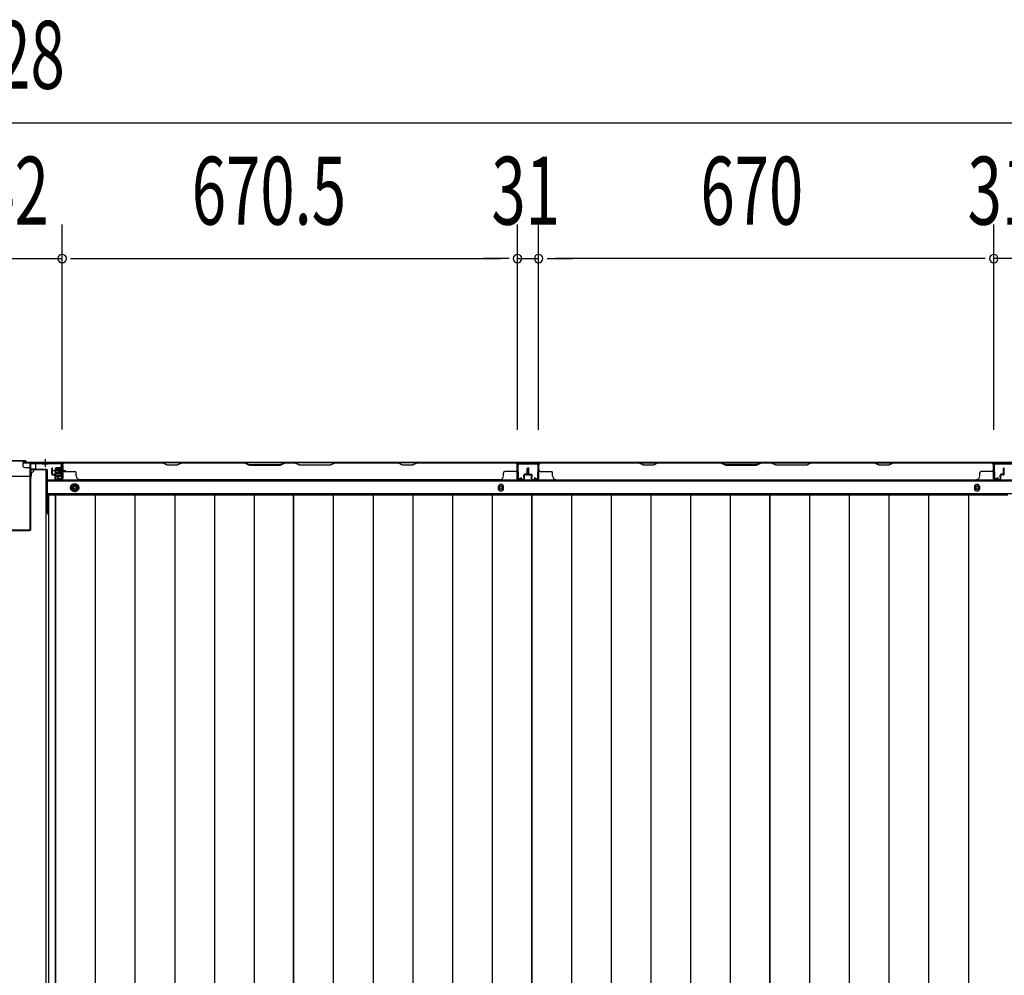
# Model space of a CAD drawing. Extents: x 543 to 20478, y 217 to 14052.
# Drawn here: x 4835 to 6285, y 5560 to 6967 of the extents above; entities that cross this region are included whole.
import ezdxf

# ---------------------------------------------------------------- set-up
doc = ezdxf.new("R2010")
doc.units = 0
doc.header["$LTSCALE"] = 50
doc.header["$MEASUREMENT"] = 0
for name, pattern in [('1PL-S', [4, 2.5, -0.5, 0.5, -0.5]), ('HIDE-L', [3, 2, -1]), ('HIDE-M', [2, 1, -1])]:
    doc.linetypes.add(name, pattern=pattern)
for name, color, linetype in [('SUNPOU', 4, 'CONTINUOUS'), ('下枠中', 1, 'CONTINUOUS'), ('下枠後', 3, 'CONTINUOUS'), ('中柱後', 2, 'CONTINUOUS'), ('壁パネル', 3, 'CONTINUOUS'), ('床押さえ', 1, 'CONTINUOUS'), ('床板', 7, 'CONTINUOUS'), ('間柱', 4, 'CONTINUOUS')]:
    doc.layers.add(name, color=color, linetype=linetype)
doc.styles.add('00', font='ROMANS', dxfattribs={"width": 0.666667, "bigfont": 'BIGFONT'})

msp = doc.modelspace()

# ---------------------------------------------------------------- linework, layer by layer
at = {"layer": 'SUNPOU'}
for p, q in [((2637.4, 6815.5), (7015.4, 6815.5)), ((4897.4, 6363.9), (4897.4, 6665.5)), ((4897.4, 6363.9), (4897.4, 6665.5)), ((5567.9, 6363.5), (5567.9, 6665.5)), ((5567.9, 6363.5), (5567.9, 6665.5)), ((5567.9, 6363.5), (5567.9, 6665.5)), ((5598.9, 6363.5), (5598.9, 6665.5)), ((5598.9, 6363.5), (5598.9, 6665.5)), ((5598.9, 6363.5), (5598.9, 6665.5)), ((6268.9, 6363.5), (6268.9, 6665.5)), ((6268.9, 6363.5), (6268.9, 6665.5)), ((4755.4, 6615.5), (4897.4, 6615.5)), ((4909.9, 6615.5), (4922.4, 6615.5)), ((4909.9, 6615.5), (4922.4, 6615.5)), ((4922.4, 6615.5), (5542.9, 6615.5)), ((4922.4, 6615.5), (4947.4, 6615.5)), ((5542.9, 6615.5), (5517.9, 6615.5)), ((5542.9, 6615.5), (5517.9, 6615.5)), ((5555.4, 6615.5), (5542.9, 6615.5)), ((5555.4, 6615.5), (5542.9, 6615.5)), ((5555.4, 6615.5), (5542.9, 6615.5)), ((5567.9, 6615.5), (5598.9, 6615.5)), ((5567.9, 6615.5), (5598.9, 6615.5)), ((5611.4, 6615.5), (5623.9, 6615.5)), ((5611.4, 6615.5), (5623.9, 6615.5)), ((5611.4, 6615.5), (5623.9, 6615.5)), ((5623.9, 6615.5), (5648.9, 6615.5)), ((6243.9, 6615.5), (5623.9, 6615.5)), ((5623.9, 6615.5), (5648.9, 6615.5)), ((6243.9, 6615.5), (6218.9, 6615.5)), ((6256.4, 6615.5), (6243.9, 6615.5)), ((6256.4, 6615.5), (6243.9, 6615.5)), ((6299.9, 6615.5), (6268.9, 6615.5))]:
    msp.add_line(p, q, dxfattribs=at)
for centre, start, end in [((4897.4, 6615.5), 0, 180), ((4897.4, 6615.5), 0, 180), ((4897.4, 6615.5), 180, 0), ((4897.4, 6615.5), 180, 0), ((5567.9, 6615.5), 0, 180), ((5567.9, 6615.5), 0, 180), ((5567.9, 6615.5), 180, 0), ((5567.9, 6615.5), 180, 0), ((5567.9, 6615.5), 0, 180), ((5567.9, 6615.5), 180, 0), ((5598.9, 6615.5), 0, 180), ((5598.9, 6615.5), 180, 0), ((5598.9, 6615.5), 0, 180), ((5598.9, 6615.5), 0, 180), ((5598.9, 6615.5), 180, 0), ((5598.9, 6615.5), 180, 0), ((6268.9, 6615.5), 0, 180), ((6268.9, 6615.5), 0, 180), ((6268.9, 6615.5), 180, 0), ((6268.9, 6615.5), 180, 0)]:
    msp.add_arc(centre, 6.25, start, end, dxfattribs=at)
at = {"layer": '下枠中'}
for p, q in [((4850.4, 6294.6), (4802.4, 6294.6)), ((4852.4, 6296.6), (4852.4, 6299.6)), ((4873.4, 6304.6), (4857.4, 6304.6)), ((4873.4, 6304.6), (4873.4, 4213.1)), ((4873.4, 6264.6), (4877.1, 6264.6))]:
    msp.add_line(p, q, dxfattribs=at)
at = {"layer": '下枠中', "color": 3}
msp.add_line((4852.4, 6299.6), (4857.4, 6304.6), dxfattribs=at)
at = {"layer": '下枠中'}
msp.add_arc((4850.4, 6296.6), 2, 270, 0, dxfattribs=at)
at = {"layer": '下枠後'}
for p, q in [((6971.2, 6315.1), (4839.4, 6315.1)), ((4839.4, 6315.1), (4839.4, 6311.1)), ((4858.4, 6314.1), (4839.4, 6314.1)), ((4842.4, 6308.1), (4849.4, 6308.1)), ((4851.3, 6306.1), (4859.2, 6306.1)), ((4851.4, 6306.1), (4851.4, 6293.1)), ((4858.4, 6315.1), (4858.4, 6308.1)), ((4895.9, 6306.7), (4895.9, 6311.1)), ((4895.9, 6305.7), (4895.9, 6306.7)), ((4896.9, 6312.1), (4897.4, 6312.1)), ((4898.4, 6311.1), (4898.4, 6292.1)), ((5599.4, 6315.1), (5567.4, 6315.1)), ((5599.4, 6302.1), (5599.4, 6315.1)), ((6268.4, 6315.1), (6300.4, 6315.1)), ((6268.4, 6302.1), (6268.4, 6315.1)), ((4851.4, 6305.1), (4863.4, 6305.1)), ((4874.4, 6305.1), (4861.4, 6305.1)), ((4875.4, 6304.1), (4875.4, 6242.1)), ((4889.9, 6292.1), (4889.9, 6296.1)), ((4889.9, 6296.1), (4895.9, 6296.1)), ((4889.9, 6295.1), (4895.9, 6295.1)), ((4895.9, 6296.1), (4895.9, 6305.7)), ((4895.9, 6296.1), (4895.9, 6295.1)), ((6992.4, 6287.6), (4875.4, 6287.6)), ((4896.4, 6290.1), (4891.9, 6290.1)), ((4896.4, 6290.1), (4891.9, 6290.1)), ((6992.4, 6269.1), (4875.4, 6269.1)), ((4877.1, 6265.6), (4875.4, 6265.6)), ((4877.1, 6265.6), (4875.4, 6265.6)), ((4877.1, 6259.6), (4875.4, 6259.6)), ((4877.1, 6259.6), (4875.4, 6259.6))]:
    msp.add_line(p, q, dxfattribs=at)
at = {"layer": '下枠後', "color": 6, "linetype": 'HIDE-L'}
for p, q in [((4868.2, 6313.6), (4868.2, 6313.1)), ((4868.2, 6313.1), (4876.6, 6313.1)), ((4868.9, 6314.5), (4868.9, 6313.1)), ((4869.2, 6313.6), (4869.2, 6313.1)), ((4875.6, 6313.6), (4875.6, 6313.1)), ((4875.9, 6314.5), (4875.9, 6313.1)), ((4876.6, 6313.6), (4876.6, 6313.1))]:
    msp.add_line(p, q, dxfattribs=at)
at = {"layer": '下枠後', "color": 6, "linetype": '1PL-S'}
msp.add_line((4872.4, 6320.1), (4872.4, 6308.9), dxfattribs=at)
at = {"layer": '下枠後', "color": 6, "linetype": 'HIDE-M'}
for p, q in [((4910.9, 6280.9), (4915.9, 6283.8)), ((4910.9, 6275.2), (4910.9, 6280.9)), ((4915.9, 6283.8), (4920.9, 6280.9)), ((4920.9, 6280.9), (4920.9, 6275.2)), ((4915.9, 6272.3), (4910.9, 6275.2)), ((4920.9, 6275.2), (4915.9, 6272.3))]:
    msp.add_line(p, q, dxfattribs=at)
at = {"layer": '下枠後'}
for centre, radius in [((4915.9, 6278.1), 6), ((4915.9, 6278.1), 4.5), ((4915.9, 6278.1), 2), ((5543.4, 6278.1), 2), ((6244.4, 6278.1), 2)]:
    msp.add_circle(centre, radius, dxfattribs=at)
at = {"layer": '下枠後', "color": 4}
for centre in [(4915.9, 6278.1), (5543.4, 6278.1), (6244.4, 6278.1)]:
    msp.add_circle(centre, 3, dxfattribs=at)
at = {"layer": '下枠後'}
for centre, radius, start, end in [((4842.4, 6311.1), 3, 180, 270), ((4849.4, 6306.1), 2, 0, 90), ((4861.4, 6308.1), 3, 180, 270), ((4896.9, 6311.1), 1, 90, 180), ((4897.4, 6311.1), 1, 0, 90), ((4874.4, 6304.1), 1, 0, 90), ((4891.9, 6292.1), 2, 180, 270), ((4896.4, 6292.1), 2, 270, 0), ((4880.4, 6242.1), 5, 180, 229.4584)]:
    msp.add_arc(centre, radius, start, end, dxfattribs=at)
at = {"layer": '下枠後', "color": 6, "linetype": 'HIDE-L'}
for centre, radius, start, end in [((4867.7, 6313.6), 1.5, 0, 90), ((4867.7, 6313.6), 0.5, 0, 90), ((4877.1, 6313.6), 1.5, 90, 180), ((4877.1, 6313.6), 0.5, 90, 180)]:
    msp.add_arc(centre, radius, start, end, dxfattribs=at)
at = {"layer": '中柱後'}
for p, q in [((4843.4, 6317.9), (4809.4, 6317.9)), ((4843.1, 6317.1), (4809.7, 6317.1)), ((4843.1, 6317.1), (4845.1, 6315.1)), ((4843.4, 6317.9), (4845.4, 6315.9)), ((4845.1, 6315.1), (4895.4, 6315.1)), ((4845.4, 6315.9), (4895.4, 6315.9)), ((4887.1, 6306.4), (4887.1, 6299.4)), ((4887.1, 6305.9), (4897.8, 6305.9)), ((4895.1, 6307.4), (4888.1, 6307.4)), ((4895.1, 6308.1), (4895.1, 6297.6)), ((4896.6, 6313.9), (4896.6, 6292.7)), ((4897.3, 6308), (4896.6, 6308)), ((4897.8, 6308.6), (4897.3, 6308)), ((4897.4, 6313.9), (4897.4, 6292.7)), ((4897.8, 6308.6), (4897.8, 6297.1)), ((4902.8, 6302.9), (4882.1, 6302.9)), ((4887.1, 6304.9), (4897.8, 6304.9)), ((4887.1, 6300.9), (4897.8, 6300.9)), ((4887.1, 6299.9), (4897.8, 6299.9)), ((4888.1, 6298.4), (4895.1, 6298.4)), ((4891.6, 6302.9), (4902.4, 6302.9)), ((4891.6, 6302.9), (4902.4, 6302.9)), ((4891.7, 6291.9), (4895.1, 6290.9)), ((4891.9, 6292.6), (4895.3, 6291.7)), ((4896.6, 6297.7), (4897.3, 6297.7)), ((4897.8, 6297.1), (4897.3, 6297.7))]:
    msp.add_line(p, q, dxfattribs=at)
at = {"layer": '中柱後', "color": 2}
for p, q in [((4850.2, 6217.3), (4850.2, 6312.9)), ((4851.4, 6217.3), (4851.4, 6312.9)), ((4852.4, 6313.9), (4895.4, 6313.9)), ((4895.4, 6313.9), (4895.4, 6315.1)), ((4803.6, 6216.3), (4849.2, 6216.3)), ((4803.6, 6215.1), (4849.2, 6215.1))]:
    msp.add_line(p, q, dxfattribs=at)
for centre, radius, start, end in [((4852.4, 6312.9), 2.2, 90, 180), ((4852.4, 6312.9), 1, 90, 180), ((4849.2, 6217.3), 1, 270, 0), ((4849.2, 6217.3), 2.2, 270, 0)]:
    msp.add_arc(centre, radius, start, end, dxfattribs=at)
at = {"layer": '中柱後'}
for centre, radius, start, end in [((4888.1, 6306.4), 1, 90, 180), ((4895.9, 6308.1), 0.75, 0, 180), ((4895.4, 6313.9), 2, 0, 90), ((4895.4, 6313.9), 1.2, 0, 90), ((4888.1, 6299.4), 1, 180, 270), ((4891.8, 6292.3), 0.4, 74.5154, 254.5154), ((4895.9, 6297.6), 0.75, 180, 0), ((4895.6, 6292.7), 1.8, 254.5154, 0), ((4895.6, 6292.7), 1, 254.5154, 0)]:
    msp.add_arc(centre, radius, start, end, dxfattribs=at)
at = {"layer": '壁パネル'}
for p, q in [((4882.2, 6298.4), (4882.2, 6306.4)), ((4882.2, 6298.4), (4882.2, 6306.4)), ((4882.7, 6298.4), (4882.7, 6306.4)), ((4882.7, 6298.4), (4882.7, 6306.4)), ((4883.2, 6298.9), (4883.2, 6306.4)), ((4883.2, 6298.9), (4883.2, 6306.4)), ((4897.7, 6291.4), (4897.7, 6313.4)), ((4897.7, 6310.8), (4897.7, 6313.4)), ((4897.7, 6291.4), (4897.7, 6312.4)), ((5567.2, 6314.9), (4898.2, 6314.9)), ((4898.2, 6291.4), (4898.2, 6314.9)), ((5567.2, 6314.9), (4898.2, 6314.9)), ((4898.2, 6291.4), (4898.2, 6312.4)), ((4900.2, 6314.9), (5046.1, 6314.9)), ((5045.9, 6314.4), (4900.2, 6314.4)), ((5051.9, 6311.4), (5045.9, 6314.4)), ((5046.1, 6314.9), (5052.1, 6311.9)), ((5066.9, 6311.4), (5051.9, 6311.4)), ((5052.1, 6311.9), (5066.7, 6311.9)), ((5066.7, 6311.9), (5072.7, 6314.9)), ((5072.9, 6314.4), (5066.9, 6311.4)), ((5072.7, 6314.9), (5166.8, 6314.9)), ((5166.7, 6314.4), (5072.9, 6314.4)), ((5166.7, 6314.4), (5172.7, 6311.4)), ((5172.8, 6311.9), (5166.8, 6314.9)), ((5172.7, 6311.4), (5218.7, 6311.4)), ((5218.5, 6311.9), (5172.8, 6311.9)), ((5224.5, 6314.9), (5218.5, 6311.9)), ((5218.7, 6311.4), (5224.7, 6314.4)), ((5224.5, 6314.9), (5240.9, 6314.9)), ((5240.7, 6314.4), (5224.7, 6314.4)), ((5246.7, 6311.4), (5240.7, 6314.4)), ((5240.9, 6314.9), (5246.9, 6311.9)), ((5292.7, 6311.4), (5246.7, 6311.4)), ((5246.9, 6311.9), (5292.5, 6311.9)), ((5292.5, 6311.9), (5298.5, 6314.9)), ((5298.7, 6314.4), (5292.7, 6311.4)), ((5298.5, 6314.9), (5392.6, 6314.9)), ((5392.4, 6314.4), (5298.7, 6314.4)), ((5398.4, 6311.4), (5392.4, 6314.4)), ((5392.6, 6314.9), (5398.6, 6311.9)), ((5413.4, 6311.4), (5398.4, 6311.4)), ((5398.6, 6311.9), (5413.2, 6311.9)), ((5413.2, 6311.9), (5419.2, 6314.9)), ((5419.4, 6314.4), (5413.4, 6311.4)), ((5419.2, 6314.9), (5565.2, 6314.9)), ((5565.2, 6314.4), (5419.4, 6314.4)), ((5567.2, 6291.4), (5567.2, 6314.9)), ((5567.2, 6291.4), (5567.2, 6314.9)), ((5567.2, 6291.4), (5567.2, 6312.4)), ((5567.7, 6291.4), (5567.7, 6313.4)), ((5567.7, 6307.8), (5567.7, 6313.4)), ((5567.7, 6291.4), (5567.7, 6313.4)), ((5567.7, 6307.8), (5567.7, 6313.4)), ((5567.7, 6291.4), (5567.7, 6312.4)), ((5582.2, 6298.9), (5582.2, 6306.4)), ((5582.2, 6298.9), (5582.2, 6306.4)), ((5582.7, 6298.4), (5582.7, 6306.4)), ((5582.7, 6298.4), (5582.7, 6306.4)), ((5583.2, 6298.4), (5583.2, 6306.4)), ((5583.2, 6298.4), (5583.2, 6306.4)), ((5583.4, 6298.4), (5583.4, 6306.4)), ((5583.4, 6298.4), (5583.4, 6306.4)), ((5583.9, 6298.4), (5583.9, 6306.4)), ((5583.9, 6298.4), (5583.9, 6306.4)), ((5584.4, 6298.9), (5584.4, 6306.4)), ((5584.4, 6298.9), (5584.4, 6306.4)), ((5598.9, 6291.4), (5598.9, 6313.4)), ((5598.9, 6307.8), (5598.9, 6313.4)), ((5598.9, 6291.4), (5598.9, 6313.4)), ((5598.9, 6307.8), (5598.9, 6313.4)), ((5598.9, 6291.4), (5598.9, 6312.4)), ((5599.4, 6291.4), (5599.4, 6314.9)), ((5599.4, 6314.9), (6268.4, 6314.9)), ((5599.4, 6291.4), (5599.4, 6314.9)), ((5599.4, 6314.9), (6268.4, 6314.9)), ((5599.4, 6291.4), (5599.4, 6312.4)), ((5601.4, 6314.9), (5747.3, 6314.9)), ((5747.1, 6314.4), (5601.4, 6314.4)), ((5753.1, 6311.4), (5747.1, 6314.4)), ((5747.3, 6314.9), (5753.3, 6311.9)), ((5768.1, 6311.4), (5753.1, 6311.4)), ((5753.3, 6311.9), (5768, 6311.9)), ((5768, 6311.9), (5774, 6314.9)), ((5774.1, 6314.4), (5768.1, 6311.4)), ((5774, 6314.9), (5868.1, 6314.9)), ((5867.9, 6314.4), (5774.1, 6314.4)), ((5867.9, 6314.4), (5873.9, 6311.4)), ((5874.1, 6311.9), (5868.1, 6314.9)), ((5873.9, 6311.4), (5919.9, 6311.4)), ((5919.7, 6311.9), (5874.1, 6311.9)), ((5925.7, 6314.9), (5919.7, 6311.9)), ((5919.9, 6311.4), (5925.9, 6314.4)), ((5925.7, 6314.9), (5942.1, 6314.9)), ((5941.9, 6314.4), (5925.9, 6314.4)), ((5947.9, 6311.4), (5941.9, 6314.4)), ((5942.1, 6314.9), (5948.1, 6311.9)), ((5993.9, 6311.4), (5947.9, 6311.4)), ((5948.1, 6311.9), (5993.7, 6311.9)), ((5993.7, 6311.9), (5999.7, 6314.9)), ((5999.9, 6314.4), (5993.9, 6311.4)), ((5999.7, 6314.9), (6093.8, 6314.9)), ((6093.7, 6314.4), (5999.9, 6314.4)), ((6099.7, 6311.4), (6093.7, 6314.4)), ((6093.8, 6314.9), (6099.8, 6311.9)), ((6114.7, 6311.4), (6099.7, 6311.4)), ((6099.8, 6311.9), (6114.5, 6311.9)), ((6114.5, 6311.9), (6120.5, 6314.9)), ((6120.7, 6314.4), (6114.7, 6311.4)), ((6120.5, 6314.9), (6266.4, 6314.9)), ((6266.4, 6314.4), (6120.7, 6314.4)), ((6268.4, 6291.4), (6268.4, 6314.9)), ((6268.4, 6291.4), (6268.4, 6312.4)), ((6268.9, 6291.4), (6268.9, 6313.4)), ((6268.9, 6310.8), (6268.9, 6313.4)), ((6268.9, 6291.4), (6268.9, 6312.4)), ((6283.4, 6298.9), (6283.4, 6306.4)), ((6283.4, 6298.9), (6283.4, 6306.4)), ((6283.9, 6298.4), (6283.9, 6306.4)), ((6283.9, 6298.4), (6283.9, 6306.4)), ((6284.4, 6298.4), (6284.4, 6306.4)), ((6284.4, 6298.4), (6284.4, 6306.4)), ((4883.7, 6297.4), (4886.7, 6297.4)), ((4883.7, 6297.4), (4886.7, 6297.4)), ((4883.7, 6296.9), (4886.2, 6296.9)), ((4883.7, 6296.9), (4886.2, 6296.9)), ((4884.2, 6297.9), (4886.7, 6297.9)), ((4884.2, 6297.9), (4886.7, 6297.9)), ((4887.2, 6291.4), (4887.2, 6295.9)), ((4887.2, 6291.4), (4887.2, 6295.9)), ((4887.7, 6291.4), (4887.7, 6296.4)), ((4887.7, 6291.4), (4887.7, 6296.4)), ((4887.7, 6293.9), (4888.2, 6293.9)), ((4887.7, 6293.9), (4888.2, 6293.9)), ((4888.2, 6293.9), (4888.2, 6296.4)), ((4888.2, 6293.9), (4888.2, 6296.4)), ((4900.2, 6301.9), (4916.2, 6301.9)), ((4918.2, 6295.4), (4918.2, 6299.9)), ((5547.2, 6295.4), (5547.2, 6299.9)), ((5565.2, 6301.9), (5549.2, 6301.9)), ((5577.2, 6293.9), (5577.2, 6296.4)), ((5577.2, 6293.9), (5577.2, 6296.4)), ((5577.7, 6293.9), (5577.2, 6293.9)), ((5577.7, 6293.9), (5577.2, 6293.9)), ((5577.7, 6291.4), (5577.7, 6296.4)), ((5577.7, 6291.4), (5577.7, 6296.4)), ((5578.2, 6291.4), (5578.2, 6295.9)), ((5578.2, 6291.4), (5578.2, 6295.9)), ((5581.2, 6297.9), (5578.7, 6297.9)), ((5581.2, 6297.9), (5578.7, 6297.9)), ((5581.7, 6297.4), (5578.7, 6297.4)), ((5581.7, 6297.4), (5578.7, 6297.4)), ((5581.7, 6296.9), (5579.2, 6296.9)), ((5581.7, 6296.9), (5579.2, 6296.9)), ((5584.9, 6297.4), (5587.9, 6297.4)), ((5584.9, 6297.4), (5587.9, 6297.4)), ((5584.9, 6296.9), (5587.4, 6296.9)), ((5584.9, 6296.9), (5587.4, 6296.9)), ((5585.4, 6297.9), (5587.9, 6297.9)), ((5585.4, 6297.9), (5587.9, 6297.9)), ((5588.4, 6291.4), (5588.4, 6295.9)), ((5588.4, 6291.4), (5588.4, 6295.9)), ((5588.9, 6291.4), (5588.9, 6296.4)), ((5588.9, 6291.4), (5588.9, 6296.4)), ((5588.9, 6293.9), (5589.4, 6293.9)), ((5588.9, 6293.9), (5589.4, 6293.9)), ((5589.4, 6293.9), (5589.4, 6296.4)), ((5589.4, 6293.9), (5589.4, 6296.4)), ((5601.4, 6301.9), (5617.4, 6301.9)), ((5619.4, 6295.4), (5619.4, 6299.9)), ((6248.4, 6295.4), (6248.4, 6299.9)), ((6266.4, 6301.9), (6250.4, 6301.9)), ((6278.4, 6293.9), (6278.4, 6296.4)), ((6278.4, 6293.9), (6278.4, 6296.4)), ((6278.9, 6293.9), (6278.4, 6293.9)), ((6278.9, 6293.9), (6278.4, 6293.9)), ((6278.9, 6291.4), (6278.9, 6296.4)), ((6278.9, 6291.4), (6278.9, 6296.4)), ((6279.4, 6291.4), (6279.4, 6295.9)), ((6279.4, 6291.4), (6279.4, 6295.9)), ((6282.4, 6297.9), (6279.9, 6297.9)), ((6282.4, 6297.9), (6279.9, 6297.9)), ((6282.9, 6297.4), (6279.9, 6297.4)), ((6282.9, 6297.4), (6279.9, 6297.4)), ((6282.9, 6296.9), (6280.4, 6296.9)), ((6282.9, 6296.9), (6280.4, 6296.9)), ((4888.7, 6290.4), (4896.7, 6290.4)), ((4888.7, 6290.4), (4896.7, 6290.4)), ((4888.7, 6289.9), (4896.7, 6289.9)), ((4888.7, 6289.9), (4896.7, 6289.9)), ((4923.2, 6290.4), (4923.2, 6289.9)), ((5542.2, 6289.9), (4923.2, 6289.9)), ((5542.2, 6290.4), (5542.2, 6289.9)), ((5576.7, 6290.4), (5568.7, 6290.4)), ((5576.7, 6290.4), (5568.7, 6290.4)), ((5576.7, 6290.4), (5568.7, 6290.4)), ((5576.7, 6289.9), (5568.7, 6289.9)), ((5576.7, 6289.9), (5568.7, 6289.9)), ((5576.7, 6289.9), (5568.7, 6289.9)), ((5589.9, 6290.4), (5597.9, 6290.4)), ((5589.9, 6290.4), (5597.9, 6290.4)), ((5589.9, 6290.4), (5597.9, 6290.4)), ((5589.9, 6289.9), (5597.9, 6289.9)), ((5589.9, 6289.9), (5597.9, 6289.9)), ((5589.9, 6289.9), (5597.9, 6289.9)), ((5624.4, 6290.4), (5624.4, 6289.9)), ((5624.4, 6289.9), (6243.4, 6289.9)), ((6277.9, 6290.4), (6269.9, 6290.4)), ((6277.9, 6290.4), (6269.9, 6290.4)), ((6277.9, 6289.9), (6269.9, 6289.9)), ((6277.9, 6289.9), (6269.9, 6289.9))]:
    msp.add_line(p, q, dxfattribs=at)
for centre, radius, start, end in [((4882.7, 6306.4), 0.5, 0, 180), ((4882.7, 6306.4), 0.5, 0, 180), ((4900.2, 6312.4), 2.5, 90, 180), ((4899.2, 6313.4), 1.5, 131.8103, 180), ((4900.2, 6312.4), 2, 90, 180), ((5389.8, 6313.8), 0.6, 63.4349, 90), ((5565.2, 6312.4), 2.5, 0, 90), ((5565.2, 6312.4), 2, 0, 90), ((5566.2, 6313.4), 1.5, 0, 48.1897), ((5566.2, 6313.4), 1.5, 0, 48.1897), ((5582.7, 6306.4), 0.5, 0, 180), ((5582.7, 6306.4), 0.5, 0, 180), ((5583.9, 6306.4), 0.5, 0, 180), ((5583.9, 6306.4), 0.5, 0, 180), ((5601.4, 6312.4), 2.5, 90, 180), ((5600.4, 6313.4), 1.5, 131.8103, 180), ((5600.4, 6313.4), 1.5, 131.8103, 180), ((5601.4, 6312.4), 2, 90, 180), ((6091, 6313.8), 0.6, 63.4349, 90), ((6266.4, 6312.4), 2.5, 0, 90), ((6266.4, 6312.4), 2, 0, 90), ((6267.4, 6313.4), 1.5, 0, 48.1897), ((6283.9, 6306.4), 0.5, 0, 180), ((6283.9, 6306.4), 0.5, 0, 180), ((4883.7, 6298.4), 1.5, 180, 270), ((4883.7, 6298.4), 1.5, 180, 270), ((4884.2, 6298.9), 1.5, 180, 270), ((4884.2, 6298.9), 1.5, 180, 270), ((4883.7, 6298.4), 1, 180, 270), ((4883.7, 6298.4), 1, 180, 270), ((4884.2, 6298.9), 1, 180, 270), ((4884.2, 6298.9), 1, 180, 270), ((4886.2, 6295.9), 1.5, 0, 90), ((4886.2, 6295.9), 1.5, 0, 90), ((4886.2, 6295.9), 1, 0, 90), ((4886.2, 6295.9), 1, 0, 90), ((4886.7, 6296.4), 1.5, 0, 90), ((4886.7, 6296.4), 1.5, 0, 90), ((4886.7, 6296.4), 1, 0, 90), ((4886.7, 6296.4), 1, 0, 90), ((4888.7, 6291.4), 1.5, 180, 270), ((4888.7, 6291.4), 1.5, 180, 270), ((4888.7, 6291.4), 1, 180, 270), ((4888.7, 6291.4), 1, 180, 270), ((4896.7, 6291.4), 1.5, 270, 0), ((4896.7, 6291.4), 1, 270, 0), ((4896.7, 6291.4), 1.5, 270, 0), ((4896.7, 6291.4), 1, 270, 0), ((4900.2, 6303.9), 2, 180, 270), ((4916.2, 6299.9), 2, 0, 90), ((4923.2, 6295.4), 5, 180, 270), ((5542.2, 6295.4), 5, 270, 0), ((5549.2, 6299.9), 2, 90, 180), ((5565.2, 6303.9), 2, 270, 0), ((5565.2, 6303.9), 2, 270, 0), ((5568.7, 6291.4), 1.5, 180, 270), ((5568.7, 6291.4), 1.5, 180, 270), ((5568.7, 6291.4), 1.5, 180, 270), ((5568.7, 6291.4), 1, 180, 270), ((5568.7, 6291.4), 1, 180, 270), ((5568.7, 6291.4), 1, 180, 270), ((5576.7, 6291.4), 1.5, 270, 0), ((5576.7, 6291.4), 1, 270, 0), ((5576.7, 6291.4), 1.5, 270, 0), ((5576.7, 6291.4), 1, 270, 0), ((5578.7, 6296.4), 1.5, 90, 180), ((5578.7, 6296.4), 1.5, 90, 180), ((5578.7, 6296.4), 1, 90, 180), ((5579.2, 6295.9), 1.5, 90, 180), ((5578.7, 6296.4), 1, 90, 180), ((5579.2, 6295.9), 1.5, 90, 180), ((5579.2, 6295.9), 1, 90, 180), ((5579.2, 6295.9), 1, 90, 180), ((5581.2, 6298.9), 1.5, 270, 0), ((5581.2, 6298.9), 1, 270, 0), ((5581.2, 6298.9), 1.5, 270, 0), ((5581.2, 6298.9), 1, 270, 0), ((5581.7, 6298.4), 1.5, 270, 0), ((5581.7, 6298.4), 1, 270, 0), ((5581.7, 6298.4), 1.5, 270, 0), ((5581.7, 6298.4), 1, 270, 0), ((5584.9, 6298.4), 1.5, 180, 270), ((5584.9, 6298.4), 1.5, 180, 270), ((5585.4, 6298.9), 1.5, 180, 270), ((5585.4, 6298.9), 1.5, 180, 270), ((5584.9, 6298.4), 1, 180, 270), ((5584.9, 6298.4), 1, 180, 270), ((5585.4, 6298.9), 1, 180, 270), ((5585.4, 6298.9), 1, 180, 270), ((5587.4, 6295.9), 1.5, 0, 90), ((5587.4, 6295.9), 1.5, 0, 90), ((5587.4, 6295.9), 1, 0, 90), ((5587.4, 6295.9), 1, 0, 90), ((5587.9, 6296.4), 1.5, 0, 90), ((5587.9, 6296.4), 1.5, 0, 90), ((5587.9, 6296.4), 1, 0, 90), ((5587.9, 6296.4), 1, 0, 90), ((5589.9, 6291.4), 1.5, 180, 270), ((5589.9, 6291.4), 1.5, 180, 270), ((5589.9, 6291.4), 1, 180, 270), ((5589.9, 6291.4), 1, 180, 270), ((5597.9, 6291.4), 1.5, 270, 0), ((5597.9, 6291.4), 1, 270, 0), ((5597.9, 6291.4), 1.5, 270, 0), ((5597.9, 6291.4), 1, 270, 0), ((5597.9, 6291.4), 1.5, 270, 0), ((5597.9, 6291.4), 1, 270, 0), ((5601.4, 6303.9), 2, 180, 270), ((5601.4, 6303.9), 2, 180, 270), ((5617.4, 6299.9), 2, 0, 90), ((5624.4, 6295.4), 5, 180, 270), ((6243.4, 6295.4), 5, 270, 0), ((6250.4, 6299.9), 2, 90, 180), ((6266.4, 6303.9), 2, 270, 0), ((6269.9, 6291.4), 1.5, 180, 270), ((6269.9, 6291.4), 1.5, 180, 270), ((6269.9, 6291.4), 1, 180, 270), ((6269.9, 6291.4), 1, 180, 270), ((6277.9, 6291.4), 1.5, 270, 0), ((6277.9, 6291.4), 1, 270, 0), ((6277.9, 6291.4), 1.5, 270, 0), ((6277.9, 6291.4), 1, 270, 0), ((6279.9, 6296.4), 1.5, 90, 180), ((6279.9, 6296.4), 1.5, 90, 180), ((6279.9, 6296.4), 1, 90, 180), ((6280.4, 6295.9), 1.5, 90, 180), ((6279.9, 6296.4), 1, 90, 180), ((6280.4, 6295.9), 1.5, 90, 180), ((6280.4, 6295.9), 1, 90, 180), ((6280.4, 6295.9), 1, 90, 180), ((6282.4, 6298.9), 1.5, 270, 0), ((6282.4, 6298.9), 1, 270, 0), ((6282.4, 6298.9), 1.5, 270, 0), ((6282.4, 6298.9), 1, 270, 0), ((6282.9, 6298.4), 1.5, 270, 0), ((6282.9, 6298.4), 1, 270, 0), ((6282.9, 6298.4), 1.5, 270, 0), ((6282.9, 6298.4), 1, 270, 0)]:
    msp.add_arc(centre, radius, start, end, dxfattribs=at)
at = {"layer": '床押さえ'}
for p, q in [((6992.4, 6289.1), (4875.4, 6289.1)), ((4911.9, 6279.1), (4911.9, 6277.1)), ((4919.9, 6277.1), (4919.9, 6279.1)), ((5539.4, 6279.1), (5539.4, 6277.1)), ((5547.4, 6277.1), (5547.4, 6279.1)), ((6240.4, 6279.1), (6240.4, 6277.1)), ((6248.4, 6277.1), (6248.4, 6279.1))]:
    msp.add_line(p, q, dxfattribs=at)
for centre, start, end in [((4915.9, 6279.1), 0, 180), ((4915.9, 6277.1), 180, 0), ((5543.4, 6279.1), 0, 180), ((5543.4, 6277.1), 180, 0), ((6244.4, 6279.1), 0, 180), ((6244.4, 6277.1), 180, 0)]:
    msp.add_arc(centre, 4, start, end, dxfattribs=at)
at = {"layer": '床板'}
for p, q in [((4877.1, 6267.8), (5238.1, 6267.8)), ((4877.1, 6267.8), (4877.1, 4232.8)), ((4887.6, 6267.8), (4887.6, 4232.8)), ((4887.6, 6267.8), (5238.1, 6267.8)), ((4887.6, 4232.8), (4887.6, 6267.8)), ((4946.1, 6267.8), (4946.1, 4232.8)), ((5004.6, 6267.8), (5004.6, 4232.8)), ((5063.1, 6267.8), (5063.1, 4232.8)), ((5121.6, 6267.8), (5121.6, 4232.8)), ((5180.1, 6267.8), (5180.1, 4232.8)), ((5238.1, 6267.8), (5238.1, 4232.8)), ((5238.1, 6267.8), (5588.7, 6267.8)), ((5238.1, 4232.8), (5238.1, 6267.8)), ((5296.6, 6267.8), (5296.6, 4232.8)), ((5355.1, 6267.8), (5355.1, 4232.8)), ((5413.6, 6267.8), (5413.6, 4232.8)), ((5472.1, 6267.8), (5472.1, 4232.8)), ((5530.6, 6267.8), (5530.6, 4232.8)), ((5588.7, 6267.8), (5939.2, 6267.8)), ((5588.7, 4232.8), (5588.7, 6267.8)), ((5588.7, 6267.8), (5588.7, 4232.8)), ((5647.1, 6267.8), (5647.1, 4232.8)), ((5705.6, 6267.8), (5705.6, 4232.8)), ((5764.1, 6267.8), (5764.1, 4232.8)), ((5822.6, 6267.8), (5822.6, 4232.8)), ((5881.1, 6267.8), (5881.1, 4232.8)), ((5939.2, 6267.8), (6289.7, 6267.8)), ((5939.2, 4232.8), (5939.2, 6267.8)), ((5939.2, 6267.8), (5939.2, 4232.8)), ((5997.6, 6267.8), (5997.6, 4232.8)), ((6056.1, 6267.8), (6056.1, 4232.8)), ((6114.6, 6267.8), (6114.6, 4232.8)), ((6173.1, 6267.8), (6173.1, 4232.8)), ((6231.6, 6267.8), (6231.6, 4232.8))]:
    msp.add_line(p, q, dxfattribs=at)
at = {"layer": '間柱'}
for p, q in [((5567.9, 6312), (5568.4, 6292)), ((5569.4, 6292), (5568.9, 6312)), ((5596.9, 6314.1), (5569.9, 6314.1)), ((5569.9, 6313.1), (5596.9, 6313.1)), ((5597.9, 6312), (5597.4, 6292)), ((5598.4, 6292), (5598.9, 6312)), ((6268.9, 6312), (6269.4, 6292)), ((6270.4, 6292), (6269.9, 6312)), ((6297.9, 6314.1), (6270.9, 6314.1)), ((6270.9, 6313.1), (6297.9, 6313.1)), ((5573.9, 6292.9), (5570.9, 6291.2)), ((5571.3, 6290.3), (5574.4, 6292.1)), ((5574.4, 6292.1), (5573.9, 6292.9)), ((5592.9, 6292.9), (5592.4, 6292.1)), ((5592.4, 6292.1), (5595.5, 6290.3)), ((5595.9, 6291.2), (5592.9, 6292.9)), ((6274.9, 6292.9), (6271.9, 6291.2)), ((6272.3, 6290.3), (6275.4, 6292.1)), ((6275.4, 6292.1), (6274.9, 6292.9))]:
    msp.add_line(p, q, dxfattribs=at)
for centre, radius, start, end in [((5569.9, 6312.1), 2, 90, 181.1935), ((5569.9, 6312.1), 1, 90, 181.1935), ((5596.9, 6312.1), 2, 358.8065, 90), ((5596.9, 6312.1), 1, 358.8065, 90), ((6270.9, 6312.1), 2, 90, 181.1935), ((6270.9, 6312.1), 1, 90, 181.1935), ((5570.4, 6292.1), 2, 181.1935, 299.6631), ((5570.4, 6292.1), 1, 181.1935, 299.6631), ((5596.4, 6292.1), 2, 240.3369, 358.8065), ((5596.4, 6292.1), 1, 240.3369, 358.8065), ((6271.4, 6292.1), 2, 181.1935, 299.6631), ((6271.4, 6292.1), 1, 181.1935, 299.6631)]:
    msp.add_arc(centre, radius, start, end, dxfattribs=at)

# ---------------------------------------------------------------- texts
at = {"layer": 'SUNPOU', "style": '00', "width": 0.666667}
for s, p in [('4428', (4699.4, 6865.5)), ('142', (4726.4, 6665.5)), ('670.5', (5088.2, 6665.5)), ('31', (5529.4, 6665.5)), ('31', (5529.4, 6665.5)), ('670', (5837.1, 6665.5)), ('31', (6230.4, 6665.5))]:
    msp.add_text(s, height=100, dxfattribs=at).set_placement(p)

doc.saveas('drawing.dxf')
